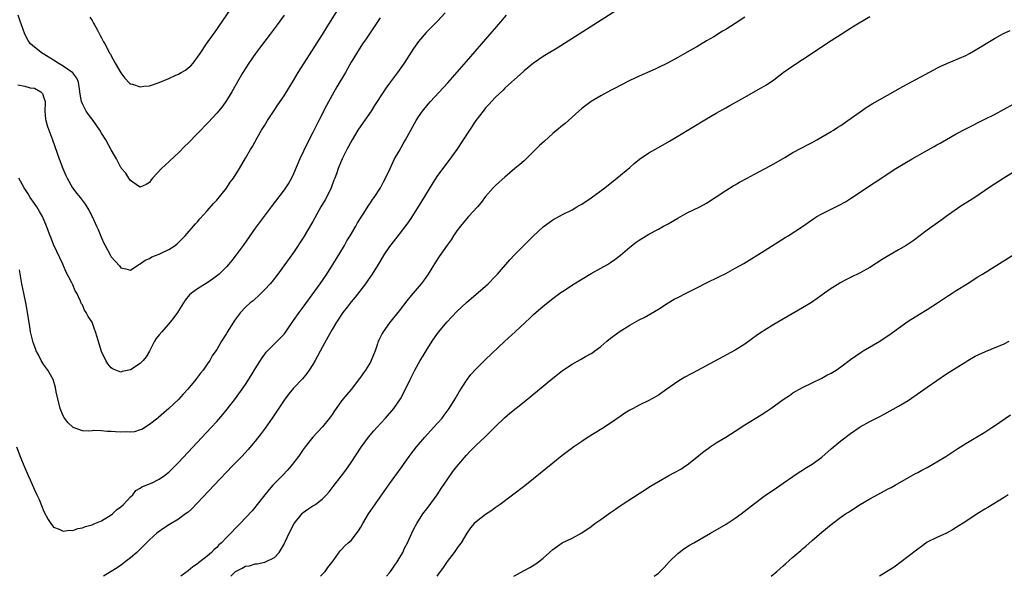
# Model space of a CAD drawing. Units: inches. Extents: x 2628000 to 2631000, y 1515000 to 1518000.
# Drawn here: x 2629152 to 2629357, y 1515000 to 1515116 of the extents above; entities that cross this region are included whole.
import ezdxf

# ---------------------------------------------------------------- set-up
doc = ezdxf.new("R2010")
doc.units = ezdxf.units.IN
doc.header["$MEASUREMENT"] = 0
doc.layers.add('LD26281515_10ft', color=93, linetype='Continuous')

msp = doc.modelspace()

# ---------------------------------------------------------------- linework, layer by layer
at = {"layer": 'LD26281515_10ft'}
for points, elevation in [([(2629151.53, 1515102.47), (2629153, 1515102.2), (2629154.14, 1515101.86), (2629155, 1515101.73), (2629156.34, 1515101), (2629156.67, 1515100.67), (2629157, 1515099.77), (2629157.19, 1515099.19), (2629157.22, 1515099), (2629157.22, 1515098.78), (2629157.2, 1515097), (2629157.33, 1515095.33), (2629157.39, 1515095), (2629157.75, 1515093.75), (2629158.8, 1515091), (2629160.17, 1515087), (2629160.9, 1515085), (2629161.54, 1515083.54), (2629161.8, 1515083), (2629162.97, 1515080.97), (2629163.84, 1515079.84), (2629164.53, 1515079), (2629165.59, 1515077.59), (2629166.34, 1515076.34), (2629167, 1515075), (2629167.96, 1515073), (2629168.28, 1515072.28), (2629169, 1515070.53), (2629169.48, 1515069.48), (2629169.72, 1515069), (2629170.78, 1515067), (2629171, 1515066.62), (2629172.7, 1515064.7), (2629173, 1515064.29), (2629174.08, 1515064.08), (2629175, 1515063.85), (2629176.75, 1515065), (2629176.91, 1515065.09), (2629177, 1515065.12), (2629178.09, 1515065.91), (2629179, 1515066.29), (2629179.43, 1515066.57), (2629181, 1515067.19), (2629181.38, 1515067.38), (2629183, 1515068.13), (2629184.34, 1515069), (2629184.72, 1515069.28), (2629185.71, 1515070.29), (2629186.38, 1515071), (2629188.55, 1515073.45), (2629189, 1515073.91), (2629189.49, 1515074.51), (2629191, 1515076.16), (2629192.31, 1515077.69), (2629193, 1515078.43), (2629195, 1515080.89), (2629195.81, 1515082.19), (2629196.44, 1515083), (2629197.7, 1515085), (2629199, 1515087.19), (2629200, 1515089), (2629200.4, 1515089.6), (2629201.4, 1515091.4), (2629202.34, 1515093), (2629203, 1515094.08), (2629203.58, 1515095), (2629204.92, 1515097.08), (2629205.72, 1515098.28), (2629207, 1515100.18), (2629209, 1515103.38), (2629209.95, 1515105), (2629211.19, 1515107), (2629215, 1515112.97), (2629215.77, 1515114.23), (2629218.77, 1515119)], 8320), ([(2629166.55, 1515116.55), (2629167, 1515115.85), (2629167.3, 1515115.3), (2629167.49, 1515115), (2629168.15, 1515113.85), (2629168.59, 1515113), (2629168.72, 1515112.72), (2629169, 1515112.23), (2629169.39, 1515111.39), (2629169.64, 1515111), (2629170.72, 1515109), (2629170.84, 1515108.84), (2629171, 1515108.51), (2629171.84, 1515107), (2629173, 1515104.96), (2629173.82, 1515103.82), (2629174.78, 1515102.78), (2629175, 1515102.64), (2629175.43, 1515102.57), (2629177, 1515102.03), (2629177.79, 1515102.21), (2629179, 1515102.28), (2629181, 1515102.94), (2629183, 1515103.75), (2629184.48, 1515104.48), (2629185, 1515104.7), (2629185.54, 1515105), (2629186.45, 1515105.55), (2629187, 1515106.03), (2629187.57, 1515106.43), (2629188.1, 1515107), (2629189, 1515108.22), (2629189.53, 1515109), (2629190.84, 1515111), (2629193, 1515114.02), (2629193.4, 1515114.6), (2629195.82, 1515118.18)], 8300), ([(2629151.25, 1515027), (2629152.01, 1515025), (2629152.31, 1515024.31), (2629153, 1515022.61), (2629153.73, 1515021), (2629154.14, 1515020.14), (2629155, 1515018.03), (2629155.5, 1515017), (2629156.02, 1515016.02), (2629157, 1515013.52), (2629157.87, 1515011.87), (2629158.4, 1515011), (2629159, 1515010.23), (2629160.19, 1515009.81), (2629161, 1515009.4), (2629162.39, 1515009.61), (2629163, 1515009.57), (2629164.06, 1515009.94), (2629165, 1515010.1), (2629165.64, 1515010.36), (2629167, 1515010.74), (2629167.17, 1515010.83), (2629167.62, 1515011), (2629169, 1515011.6), (2629170.44, 1515012.44), (2629171, 1515012.79), (2629171.26, 1515013), (2629172.12, 1515013.88), (2629173, 1515014.51), (2629173.54, 1515015), (2629175, 1515016.57), (2629175.5, 1515017), (2629176.14, 1515017.86), (2629177, 1515018.35), (2629177.35, 1515018.65), (2629179.52, 1515019.52), (2629181, 1515020.22), (2629182.07, 1515021), (2629183, 1515021.69), (2629183.66, 1515022.34), (2629185, 1515023.72), (2629191.83, 1515031), (2629193, 1515032.29), (2629194.26, 1515033.74), (2629195.17, 1515034.83), (2629196.92, 1515037.08), (2629198.31, 1515039), (2629199, 1515040.02), (2629200.16, 1515041.84), (2629201, 1515043.26), (2629202.44, 1515045.56), (2629203, 1515046.33), (2629203.29, 1515046.71), (2629203.57, 1515047), (2629205, 1515048.47), (2629206.29, 1515049.71), (2629207, 1515050.48), (2629207.23, 1515050.77), (2629208.2, 1515052.2), (2629209, 1515053.33), (2629210.14, 1515055), (2629211, 1515056.11), (2629213.43, 1515059.43), (2629214.56, 1515061), (2629215.94, 1515063), (2629217.19, 1515065), (2629217.86, 1515066.14), (2629219.59, 1515069), (2629220.09, 1515069.91), (2629220.79, 1515071), (2629221.97, 1515073), (2629222.33, 1515073.67), (2629223.1, 1515074.9), (2629223.48, 1515075.48), (2629224.64, 1515077.36), (2629225, 1515077.86), (2629225.46, 1515078.54), (2629225.8, 1515079), (2629227.13, 1515081), (2629227.75, 1515082.25), (2629228.17, 1515083), (2629229.08, 1515085), (2629230.03, 1515087), (2629231, 1515088.65), (2629231.84, 1515090.16), (2629232.32, 1515091), (2629233.4, 1515093), (2629234.52, 1515095), (2629235, 1515095.77), (2629235.83, 1515097), (2629237, 1515098.44), (2629237.48, 1515099), (2629240.18, 1515101.82), (2629241.13, 1515102.87), (2629245, 1515107.3), (2629249.94, 1515113), (2629251.35, 1515114.65), (2629253.34, 1515117)], 8350), ([(2629207, 1515117), (2629205.58, 1515115), (2629204.1, 1515113), (2629203, 1515111.57), (2629201.91, 1515110.09), (2629201.07, 1515109), (2629199.66, 1515107), (2629198.39, 1515105), (2629197, 1515102.61), (2629196.1, 1515101), (2629195, 1515099.19), (2629194.1, 1515097.9), (2629193, 1515096.53), (2629191.3, 1515094.7), (2629189, 1515092.34), (2629187, 1515090.31), (2629186.32, 1515089.68), (2629185, 1515088.3), (2629183.3, 1515086.7), (2629183, 1515086.38), (2629181.47, 1515085), (2629179.63, 1515083), (2629179.34, 1515082.66), (2629179, 1515082.1), (2629178.29, 1515081.71), (2629177, 1515081.12), (2629176.67, 1515081.33), (2629175, 1515082.54), (2629174.64, 1515083), (2629174.06, 1515084.06), (2629173.17, 1515085), (2629173.11, 1515085.11), (2629173, 1515085.25), (2629172.07, 1515087), (2629171.71, 1515087.71), (2629171, 1515088.9), (2629169.88, 1515091), (2629169, 1515092.36), (2629168.61, 1515093), (2629167.21, 1515095), (2629166.28, 1515096.28), (2629165.77, 1515097), (2629165, 1515098.5), (2629164.79, 1515099), (2629164.51, 1515100.51), (2629164.48, 1515101), (2629164.37, 1515101.63), (2629164.18, 1515103), (2629163.82, 1515103.82), (2629162.98, 1515104.98), (2629161, 1515106.36), (2629159.94, 1515107), (2629159, 1515107.63), (2629157, 1515108.85), (2629156.7, 1515109), (2629155, 1515110.29), (2629154.22, 1515111), (2629153.7, 1515111.7), (2629153, 1515113), (2629151.96, 1515115.96), (2629151.61, 1515117)], 8310), ([(2629227, 1515116.44), (2629226.04, 1515115), (2629225.64, 1515114.36), (2629224.08, 1515112.08), (2629223.36, 1515111), (2629222.07, 1515109), (2629221, 1515107.2), (2629220.24, 1515105.76), (2629219.81, 1515105), (2629217.99, 1515102.01), (2629217, 1515100.29), (2629215.84, 1515098.16), (2629214.23, 1515095), (2629213, 1515092.52), (2629211.8, 1515090.2), (2629210.31, 1515087), (2629209, 1515083.91), (2629208.55, 1515083), (2629207.99, 1515082.01), (2629207.33, 1515081), (2629207, 1515080.54), (2629204.3, 1515077), (2629202.03, 1515073.97), (2629201, 1515072.57), (2629198.47, 1515069), (2629197.01, 1515066.99), (2629196.14, 1515065.86), (2629195.45, 1515065), (2629195, 1515064.52), (2629193.47, 1515063), (2629193.21, 1515062.79), (2629192.07, 1515061.93), (2629191, 1515061.21), (2629189, 1515059.92), (2629187.7, 1515059), (2629187.34, 1515058.66), (2629186.43, 1515057.57), (2629186.09, 1515057), (2629185, 1515055.33), (2629184.8, 1515055), (2629184.05, 1515053.95), (2629183.29, 1515053), (2629181.52, 1515051), (2629181, 1515050.33), (2629180.39, 1515049.61), (2629180.02, 1515049), (2629179, 1515046.91), (2629178.26, 1515045.74), (2629177.65, 1515045), (2629177, 1515044.34), (2629175, 1515043.06), (2629173.31, 1515042.69), (2629173, 1515042.55), (2629171.28, 1515043.28), (2629171, 1515043.48), (2629170.33, 1515044.33), (2629169.9, 1515045), (2629169, 1515046.89), (2629168.5, 1515048.5), (2629168.11, 1515049.89), (2629167.76, 1515051), (2629167.52, 1515051.52), (2629167, 1515052.96), (2629166.17, 1515054.17), (2629165.79, 1515055), (2629165.46, 1515055.46), (2629165, 1515056.59), (2629164.83, 1515056.83), (2629164.63, 1515057.37), (2629163.81, 1515059), (2629163.51, 1515059.51), (2629163, 1515060.75), (2629162.91, 1515060.91), (2629162.79, 1515061.21), (2629161.58, 1515063.58), (2629160.91, 1515065.09), (2629159.68, 1515067.68), (2629159, 1515069.18), (2629158.49, 1515070.49), (2629158.31, 1515071), (2629157.55, 1515073), (2629156.66, 1515075), (2629156.08, 1515076.08), (2629155.5, 1515077), (2629155, 1515077.75), (2629154.14, 1515079), (2629153.71, 1515079.71), (2629152.84, 1515081), (2629151.77, 1515083)], 8330), ([(2629240.56, 1515117.44), (2629239, 1515115.71), (2629236.63, 1515113.37), (2629235, 1515111.48), (2629234.65, 1515111), (2629233.98, 1515110.02), (2629232.02, 1515107), (2629230.62, 1515105), (2629229, 1515102.83), (2629228.23, 1515101.77), (2629227.72, 1515101), (2629225.87, 1515098.13), (2629225.12, 1515097), (2629223, 1515093.93), (2629222.4, 1515093), (2629221.18, 1515091), (2629220.09, 1515089), (2629219.14, 1515087), (2629218.31, 1515085), (2629217.94, 1515083.94), (2629217.58, 1515083), (2629217.4, 1515082.6), (2629216.81, 1515081), (2629215.83, 1515079), (2629215.54, 1515078.46), (2629214.69, 1515077), (2629213, 1515073.94), (2629211, 1515070.53), (2629209, 1515067.52), (2629207.18, 1515065), (2629205.7, 1515063), (2629204.52, 1515061.48), (2629204.11, 1515061), (2629203, 1515059.78), (2629201.62, 1515058.38), (2629201, 1515057.88), (2629200.54, 1515057.46), (2629199.96, 1515057), (2629199, 1515056.11), (2629197.91, 1515055), (2629196.66, 1515053.34), (2629196.44, 1515053), (2629195.13, 1515050.87), (2629195, 1515050.62), (2629194, 1515049), (2629193, 1515047.29), (2629192.81, 1515047), (2629192.06, 1515045.94), (2629191.54, 1515045), (2629191, 1515044.21), (2629190.15, 1515043), (2629189.62, 1515042.38), (2629189, 1515041.49), (2629188.77, 1515041.23), (2629188.62, 1515041), (2629186.99, 1515039), (2629186.01, 1515037.99), (2629185, 1515036.88), (2629183, 1515034.98), (2629181.95, 1515034.05), (2629180.87, 1515033.13), (2629180.69, 1515033), (2629179, 1515031.62), (2629177.38, 1515030.62), (2629177, 1515030.51), (2629175.87, 1515030.13), (2629175, 1515030.07), (2629174.1, 1515030.1), (2629173, 1515030.04), (2629171.86, 1515030.14), (2629171, 1515030.19), (2629170.18, 1515030.18), (2629169, 1515030.33), (2629167.59, 1515030.41), (2629167, 1515030.32), (2629166.26, 1515030.26), (2629165, 1515030.35), (2629163.05, 1515031.05), (2629163, 1515031.08), (2629162.03, 1515032.03), (2629161.24, 1515033), (2629161, 1515033.45), (2629160.39, 1515035), (2629159.86, 1515037), (2629159.56, 1515038.44), (2629159.38, 1515039.38), (2629158.89, 1515041), (2629157.81, 1515043), (2629157, 1515044.06), (2629156.63, 1515044.63), (2629156.42, 1515045), (2629155.84, 1515046.16), (2629155.39, 1515047), (2629155.27, 1515047.27), (2629154.75, 1515048.75), (2629154.67, 1515049), (2629154.2, 1515051), (2629154.02, 1515052.02), (2629153.5, 1515055.5), (2629153.2, 1515057), (2629152.77, 1515059), (2629152.37, 1515061), (2629151.9, 1515063.9)], 8340), ([(2629276.13, 1515117.87), (2629270.04, 1515113.96), (2629263.87, 1515110.13), (2629262.01, 1515109), (2629261, 1515108.35), (2629259, 1515107), (2629257, 1515105.36), (2629256.82, 1515105.18), (2629255, 1515103.57), (2629254.4, 1515103), (2629253, 1515101.76), (2629252.63, 1515101.37), (2629251, 1515099.83), (2629249.66, 1515098.34), (2629249, 1515097.65), (2629248.47, 1515097), (2629246.97, 1515095), (2629245.63, 1515093), (2629243, 1515088.98), (2629241.32, 1515086.68), (2629239, 1515083.53), (2629238, 1515082), (2629237, 1515080.4), (2629235.73, 1515078.27), (2629233.38, 1515074.62), (2629232.56, 1515073.44), (2629231, 1515071.34), (2629229.71, 1515069.71), (2629229, 1515068.78), (2629227.82, 1515067), (2629227, 1515065.72), (2629226.59, 1515065), (2629225.37, 1515063), (2629225, 1515062.49), (2629224.4, 1515061.6), (2629223.98, 1515061), (2629221.81, 1515058.19), (2629221, 1515057.24), (2629220.14, 1515056.14), (2629219.27, 1515055), (2629219, 1515054.61), (2629218.37, 1515053.63), (2629217.93, 1515053), (2629217, 1515051.47), (2629216.73, 1515051), (2629216.13, 1515049.87), (2629215, 1515047.84), (2629213.48, 1515045), (2629213, 1515044.17), (2629212.24, 1515043), (2629211.74, 1515042.26), (2629210.83, 1515041.17), (2629209, 1515039.22), (2629207.98, 1515038.02), (2629207, 1515036.69), (2629204.52, 1515033), (2629203.08, 1515030.92), (2629202.25, 1515029.75), (2629201, 1515028.15), (2629199.54, 1515026.46), (2629198.19, 1515025), (2629196.29, 1515023), (2629192.44, 1515019), (2629189, 1515015.35), (2629187.83, 1515014.17), (2629187, 1515013.4), (2629186.79, 1515013.21), (2629186.51, 1515013), (2629185, 1515011.91), (2629183.17, 1515010.83), (2629181.93, 1515010.07), (2629180.78, 1515009.22), (2629180.53, 1515009), (2629179, 1515007.59), (2629177.69, 1515006.31), (2629176.31, 1515005), (2629175, 1515003.85), (2629173.94, 1515003), (2629173.41, 1515002.59), (2629172.22, 1515001.78), (2629169.41, 1515000)], 8360), ([(2629303, 1515116.57), (2629301, 1515115.27), (2629299, 1515113.99), (2629298.37, 1515113.63), (2629296.5, 1515112.5), (2629295, 1515111.62), (2629293, 1515110.39), (2629292.09, 1515109.91), (2629291, 1515109.25), (2629289, 1515108.18), (2629286.9, 1515107), (2629285, 1515106.05), (2629284.28, 1515105.72), (2629281, 1515104.3), (2629279, 1515103.36), (2629277, 1515102.33), (2629276.14, 1515101.86), (2629275, 1515101.27), (2629273, 1515100.17), (2629271, 1515099.01), (2629269, 1515097.53), (2629268.39, 1515097), (2629265.59, 1515094.41), (2629265, 1515093.95), (2629263.86, 1515093), (2629263, 1515092.31), (2629261.26, 1515090.74), (2629260.22, 1515089.78), (2629259, 1515088.53), (2629257, 1515086.64), (2629256.12, 1515085.88), (2629255.11, 1515085), (2629253, 1515083.22), (2629251.81, 1515082.19), (2629251, 1515081.42), (2629250.59, 1515081), (2629249, 1515079.18), (2629248.07, 1515077.93), (2629247.29, 1515077), (2629245.46, 1515075), (2629245, 1515074.55), (2629243.74, 1515073), (2629243, 1515072.01), (2629242.33, 1515071), (2629241.82, 1515070.18), (2629241, 1515069.06), (2629239.31, 1515066.69), (2629238.53, 1515065.47), (2629237.05, 1515063), (2629236.2, 1515061.8), (2629235.58, 1515061), (2629233.49, 1515058.51), (2629232.6, 1515057.4), (2629231, 1515055.32), (2629229, 1515052.81), (2629227.68, 1515051), (2629227.41, 1515050.59), (2629226.74, 1515049.26), (2629226.64, 1515049), (2629226.46, 1515048.46), (2629225.95, 1515047), (2629225.18, 1515045), (2629225, 1515044.66), (2629223.95, 1515043), (2629223.56, 1515042.44), (2629223, 1515041.56), (2629222.75, 1515041.25), (2629221, 1515038.94), (2629220.09, 1515037.91), (2629219, 1515036.56), (2629217.89, 1515035), (2629217.5, 1515034.5), (2629217, 1515033.74), (2629216.46, 1515033), (2629215, 1515031.18), (2629212.99, 1515029.01), (2629211.4, 1515027), (2629211, 1515026.45), (2629209.99, 1515025), (2629208.49, 1515023), (2629207.81, 1515022.19), (2629206.66, 1515021), (2629204.67, 1515019), (2629203.93, 1515018.07), (2629203.01, 1515017), (2629200.38, 1515013.62), (2629197.88, 1515011), (2629197.42, 1515010.58), (2629197, 1515010.18), (2629195.89, 1515009), (2629195, 1515008.11), (2629194, 1515007), (2629193.45, 1515006.55), (2629193, 1515006.03), (2629192.44, 1515005.56), (2629191.92, 1515005), (2629191, 1515004.21), (2629189.46, 1515003), (2629189.19, 1515002.81), (2629189, 1515002.61), (2629188.02, 1515001.98), (2629187, 1515001.11), (2629185.53, 1515000)], 8370), ([(2629195.95, 1515000), (2629196.88, 1515001), (2629197, 1515001.09), (2629198.29, 1515001.71), (2629199, 1515002.09), (2629199.78, 1515002.22), (2629201, 1515002.6), (2629201.38, 1515002.62), (2629203.03, 1515002.97), (2629205, 1515003.92), (2629205.96, 1515005), (2629207, 1515006.71), (2629207.1, 1515006.9), (2629207.21, 1515007.21), (2629208.05, 1515009), (2629209.12, 1515011), (2629210.83, 1515013.17), (2629211, 1515013.32), (2629211.99, 1515014.01), (2629213, 1515014.71), (2629213.54, 1515015), (2629215, 1515016.18), (2629215.83, 1515017), (2629216.37, 1515017.63), (2629217.26, 1515018.74), (2629219, 1515020.93), (2629219.89, 1515022.11), (2629221, 1515023.7), (2629223.08, 1515026.92), (2629224.59, 1515029), (2629225.69, 1515030.31), (2629226.3, 1515031), (2629228.15, 1515033), (2629229.88, 1515035), (2629231.25, 1515037), (2629232.31, 1515039), (2629233.26, 1515041), (2629233.83, 1515042.17), (2629234.26, 1515043), (2629235.39, 1515045), (2629236.01, 1515045.99), (2629236.6, 1515047), (2629237.87, 1515049), (2629239, 1515050.64), (2629239.26, 1515051), (2629240.88, 1515053), (2629243, 1515055.2), (2629245, 1515057.06), (2629249, 1515060.51), (2629249.53, 1515061), (2629251, 1515062.48), (2629251.5, 1515063), (2629254.04, 1515065.96), (2629255.01, 1515067), (2629256.98, 1515069), (2629258.01, 1515069.99), (2629259, 1515070.98), (2629261, 1515072.83), (2629262.24, 1515073.76), (2629263, 1515074.31), (2629265, 1515075.42), (2629267, 1515076.43), (2629268.02, 1515077), (2629268.63, 1515077.37), (2629269, 1515077.56), (2629271, 1515078.9), (2629273.81, 1515081), (2629276.3, 1515083), (2629279, 1515085.26), (2629279.94, 1515086.06), (2629281.04, 1515086.96), (2629283, 1515088.3), (2629284.21, 1515089), (2629285, 1515089.42), (2629287.29, 1515090.71), (2629289, 1515091.74), (2629295, 1515095.37), (2629297, 1515096.55), (2629299, 1515097.65), (2629299.88, 1515098.12), (2629303, 1515099.9), (2629306.27, 1515101.73), (2629307, 1515102.17), (2629307.51, 1515102.49), (2629309, 1515103.53), (2629311, 1515105), (2629313, 1515106.42), (2629315, 1515107.76), (2629321, 1515111.71), (2629323.03, 1515113), (2629324.22, 1515113.78), (2629325, 1515114.27), (2629325.44, 1515114.56), (2629329, 1515116.7)], 8380), ([(2629214.63, 1515000), (2629215, 1515000.42), (2629215.57, 1515001), (2629216.15, 1515001.85), (2629217.22, 1515003.22), (2629218.69, 1515005.31), (2629219, 1515005.56), (2629219.66, 1515006.34), (2629220.39, 1515007), (2629221, 1515007.5), (2629222.54, 1515009.46), (2629223, 1515010.22), (2629223.42, 1515011), (2629224.61, 1515013), (2629225.56, 1515014.44), (2629229, 1515019.28), (2629231.4, 1515022.6), (2629233.08, 1515025), (2629233.9, 1515026.1), (2629234.62, 1515027), (2629236.34, 1515029), (2629238.15, 1515031), (2629239.92, 1515033), (2629240.39, 1515033.61), (2629241.43, 1515035), (2629242.66, 1515037), (2629243.51, 1515038.49), (2629245, 1515040.82), (2629245.93, 1515042.07), (2629247, 1515043.26), (2629248.89, 1515045.11), (2629253, 1515049), (2629255.12, 1515051), (2629257.28, 1515053), (2629258.19, 1515053.81), (2629259, 1515054.57), (2629261, 1515056.34), (2629263, 1515057.95), (2629264.44, 1515059), (2629265, 1515059.39), (2629267.41, 1515061), (2629269, 1515061.98), (2629271, 1515063.15), (2629273, 1515064.22), (2629274.37, 1515065), (2629275, 1515065.39), (2629275.94, 1515066.06), (2629277.07, 1515066.93), (2629279, 1515068.6), (2629280.36, 1515069.64), (2629281, 1515070.11), (2629282.46, 1515071), (2629283, 1515071.31), (2629285, 1515072.39), (2629286.07, 1515073), (2629287, 1515073.5), (2629289, 1515074.67), (2629291, 1515075.76), (2629293.64, 1515077), (2629295, 1515077.76), (2629297, 1515079.12), (2629299, 1515080.46), (2629300.58, 1515081.42), (2629301, 1515081.64), (2629301.86, 1515082.14), (2629303.49, 1515083), (2629305, 1515083.86), (2629307.19, 1515085), (2629309, 1515085.99), (2629311.3, 1515087.3), (2629313, 1515088.32), (2629314.72, 1515089.28), (2629315, 1515089.41), (2629316.02, 1515089.98), (2629317, 1515090.47), (2629317.98, 1515091), (2629321, 1515092.74), (2629321.44, 1515093), (2629322.37, 1515093.63), (2629323, 1515094.01), (2629324.46, 1515095), (2629327, 1515096.86), (2629328.27, 1515097.73), (2629329.53, 1515098.47), (2629335.9, 1515102.1), (2629342.38, 1515105.62), (2629343, 1515105.92), (2629343.7, 1515106.3), (2629345.06, 1515106.94), (2629349, 1515108.6), (2629349.78, 1515109), (2629351, 1515109.66), (2629355, 1515112.15), (2629356.85, 1515113.15), (2629358.23, 1515113.77)], 8390), ([(2629228.34, 1515000), (2629229, 1515000.76), (2629229.18, 1515001), (2629230.57, 1515003), (2629231.72, 1515005), (2629232.11, 1515005.89), (2629232.7, 1515007), (2629233.61, 1515009), (2629234.07, 1515009.93), (2629234.63, 1515011), (2629235.92, 1515013), (2629237, 1515014.41), (2629238.87, 1515017), (2629239.72, 1515018.28), (2629241, 1515020.14), (2629242.18, 1515021.82), (2629243, 1515022.91), (2629245, 1515025.27), (2629245.87, 1515026.13), (2629247, 1515027.33), (2629248.89, 1515029.11), (2629250.83, 1515031), (2629251, 1515031.19), (2629252.94, 1515033.06), (2629254.01, 1515033.99), (2629257, 1515036.39), (2629263, 1515041.32), (2629263.94, 1515042.06), (2629265, 1515042.91), (2629267, 1515044.26), (2629268.78, 1515045.22), (2629269.82, 1515045.82), (2629271, 1515046.46), (2629271.33, 1515046.67), (2629271.75, 1515047), (2629273, 1515047.94), (2629274.22, 1515049), (2629275, 1515049.62), (2629277, 1515051.13), (2629279, 1515052.37), (2629281, 1515053.45), (2629282.03, 1515053.97), (2629283.31, 1515054.69), (2629285, 1515055.71), (2629287, 1515056.99), (2629288.25, 1515057.75), (2629289, 1515058.15), (2629290.78, 1515059), (2629293, 1515060.11), (2629295, 1515061.15), (2629297.58, 1515062.42), (2629299, 1515063.13), (2629301, 1515064.21), (2629302.76, 1515065.24), (2629307, 1515067.87), (2629311.37, 1515070.63), (2629311.99, 1515071), (2629315, 1515072.92), (2629317.39, 1515074.61), (2629317.99, 1515075), (2629319, 1515075.56), (2629321.92, 1515077), (2629322.65, 1515077.35), (2629323.93, 1515078.07), (2629325, 1515078.73), (2629329.96, 1515082.04), (2629334.44, 1515085), (2629337.82, 1515087), (2629340.58, 1515088.58), (2629342.41, 1515089.59), (2629343, 1515089.94), (2629343.68, 1515090.32), (2629345, 1515091.09), (2629347, 1515092.23), (2629349, 1515093.28), (2629353, 1515095.27), (2629355, 1515096.29), (2629357, 1515097.36), (2629359, 1515098.48)], 8400), ([(2629360.17, 1515085), (2629356.95, 1515083), (2629355.79, 1515082.21), (2629355, 1515081.73), (2629353.83, 1515081), (2629350.87, 1515079), (2629347.79, 1515077), (2629344.93, 1515075), (2629343.82, 1515074.18), (2629341, 1515072.15), (2629338.05, 1515069.95), (2629336.56, 1515069), (2629335, 1515068.04), (2629331.82, 1515066.18), (2629329, 1515064.36), (2629327, 1515063.26), (2629325, 1515062.3), (2629324.14, 1515061.86), (2629322.84, 1515061.16), (2629322.57, 1515061), (2629321, 1515059.99), (2629319.59, 1515059), (2629318.09, 1515057.91), (2629316.89, 1515057.11), (2629315, 1515055.98), (2629309.83, 1515053), (2629309, 1515052.51), (2629307, 1515051.27), (2629306.59, 1515051), (2629305.65, 1515050.35), (2629303, 1515048.4), (2629301, 1515047.12), (2629293.1, 1515042.9), (2629290.48, 1515041.52), (2629289, 1515040.61), (2629286.75, 1515039), (2629285, 1515037.77), (2629284.52, 1515037.48), (2629283, 1515036.62), (2629281, 1515035.66), (2629279.7, 1515035), (2629279, 1515034.63), (2629278.02, 1515033.98), (2629277, 1515033.35), (2629275, 1515031.96), (2629273.23, 1515030.77), (2629270.35, 1515029), (2629269, 1515028.1), (2629267.4, 1515027), (2629264.89, 1515025.11), (2629263, 1515023.6), (2629259, 1515020.34), (2629257.13, 1515018.87), (2629252.01, 1515015), (2629251.43, 1515014.58), (2629251, 1515014.29), (2629250.26, 1515013.74), (2629249, 1515012.91), (2629247, 1515011.38), (2629246.61, 1515011), (2629245.87, 1515010.13), (2629245.06, 1515009), (2629243.87, 1515007), (2629243.51, 1515006.49), (2629243, 1515005.81), (2629242.46, 1515005), (2629241, 1515003.1), (2629240.15, 1515001.85), (2629239, 1515000.22), (2629238.85, 1515000)], 8410), ([(2629254.84, 1515000), (2629255, 1515000.1), (2629257, 1515001.22), (2629258.18, 1515001.82), (2629259.43, 1515002.57), (2629260.01, 1515003), (2629261, 1515003.78), (2629262.32, 1515005), (2629263, 1515005.6), (2629264.94, 1515007), (2629267, 1515007.98), (2629269, 1515009.07), (2629271, 1515010.41), (2629271.75, 1515011), (2629273, 1515011.86), (2629275, 1515013.29), (2629276.03, 1515013.97), (2629277, 1515014.72), (2629277.42, 1515015), (2629281, 1515017.29), (2629282.07, 1515017.93), (2629283, 1515018.57), (2629283.69, 1515019), (2629285, 1515019.77), (2629287.18, 1515021), (2629288.37, 1515021.63), (2629289.64, 1515022.36), (2629290.61, 1515023), (2629291, 1515023.26), (2629293, 1515024.81), (2629294.2, 1515025.8), (2629295, 1515026.44), (2629295.32, 1515026.68), (2629295.79, 1515027), (2629297, 1515027.81), (2629299, 1515029.02), (2629301, 1515030.28), (2629303, 1515031.6), (2629306.36, 1515033.64), (2629307.58, 1515034.42), (2629308.41, 1515035), (2629311, 1515036.89), (2629312.3, 1515037.7), (2629313, 1515038.22), (2629315, 1515039.39), (2629317, 1515040.35), (2629319, 1515041.29), (2629320.1, 1515041.9), (2629321, 1515042.38), (2629321.99, 1515043), (2629323, 1515043.67), (2629325, 1515045.18), (2629327.24, 1515046.76), (2629327.67, 1515047), (2629331.09, 1515049), (2629332.21, 1515049.79), (2629333, 1515050.3), (2629335, 1515051.76), (2629337, 1515053.17), (2629339.36, 1515054.64), (2629341, 1515055.64), (2629343.12, 1515057), (2629345.44, 1515058.56), (2629346.16, 1515059), (2629347, 1515059.56), (2629349.31, 1515061), (2629351.54, 1515062.46), (2629352.49, 1515063), (2629359, 1515067.09)], 8420), ([(2629284.09, 1515000), (2629285, 1515000.67), (2629285.37, 1515001), (2629286.18, 1515001.82), (2629287.26, 1515003), (2629289, 1515004.73), (2629289.32, 1515005), (2629290.27, 1515005.73), (2629291.49, 1515006.51), (2629292.33, 1515007), (2629295.87, 1515009), (2629299.13, 1515010.87), (2629301, 1515012.1), (2629302.21, 1515013), (2629305, 1515015.21), (2629307, 1515016.69), (2629309.55, 1515018.45), (2629311, 1515019.39), (2629313, 1515020.78), (2629314.29, 1515021.71), (2629315, 1515022.12), (2629315.52, 1515022.48), (2629317, 1515023.37), (2629319, 1515024.85), (2629321, 1515026.59), (2629323, 1515028.24), (2629325, 1515029.78), (2629327, 1515031.17), (2629329, 1515032.27), (2629330.85, 1515033.15), (2629332.15, 1515033.85), (2629335, 1515035.46), (2629337, 1515036.66), (2629339.57, 1515038.43), (2629341, 1515039.46), (2629343, 1515040.85), (2629345, 1515042.2), (2629349, 1515044.74), (2629349.44, 1515045), (2629351, 1515045.87), (2629351.76, 1515046.24), (2629353.14, 1515046.86), (2629357, 1515048.5), (2629358.07, 1515049)], 8430), ([(2629308.47, 1515000), (2629309.62, 1515001), (2629310.37, 1515001.63), (2629311, 1515002.21), (2629311.43, 1515002.57), (2629313, 1515003.99), (2629314.62, 1515005.38), (2629315, 1515005.75), (2629315.68, 1515006.32), (2629317, 1515007.49), (2629319, 1515009.19), (2629321, 1515010.83), (2629323, 1515012.33), (2629323.97, 1515013), (2629324.6, 1515013.4), (2629325, 1515013.68), (2629327, 1515015), (2629329, 1515016.17), (2629333, 1515018.29), (2629333.45, 1515018.55), (2629334.27, 1515019), (2629338.57, 1515021.43), (2629339, 1515021.64), (2629339.87, 1515022.13), (2629341, 1515022.71), (2629343, 1515023.86), (2629344.88, 1515025), (2629347.37, 1515026.63), (2629349, 1515027.67), (2629353, 1515030.05), (2629354.42, 1515031), (2629355, 1515031.37), (2629358.34, 1515033.66)], 8440), ([(2629357.87, 1515017), (2629357, 1515016.44), (2629353.63, 1515014.37), (2629353, 1515014.01), (2629351.38, 1515013), (2629349, 1515011.45), (2629347, 1515010.16), (2629346.28, 1515009.72), (2629345, 1515009), (2629343, 1515008.09), (2629341, 1515007.1), (2629339.77, 1515006.23), (2629339, 1515005.67), (2629337, 1515004.1), (2629334.07, 1515001.93), (2629331.02, 1515000)], 8450)]:
    msp.add_lwpolyline(points, dxfattribs=dict(at, elevation=elevation))

doc.saveas('drawing.dxf')
